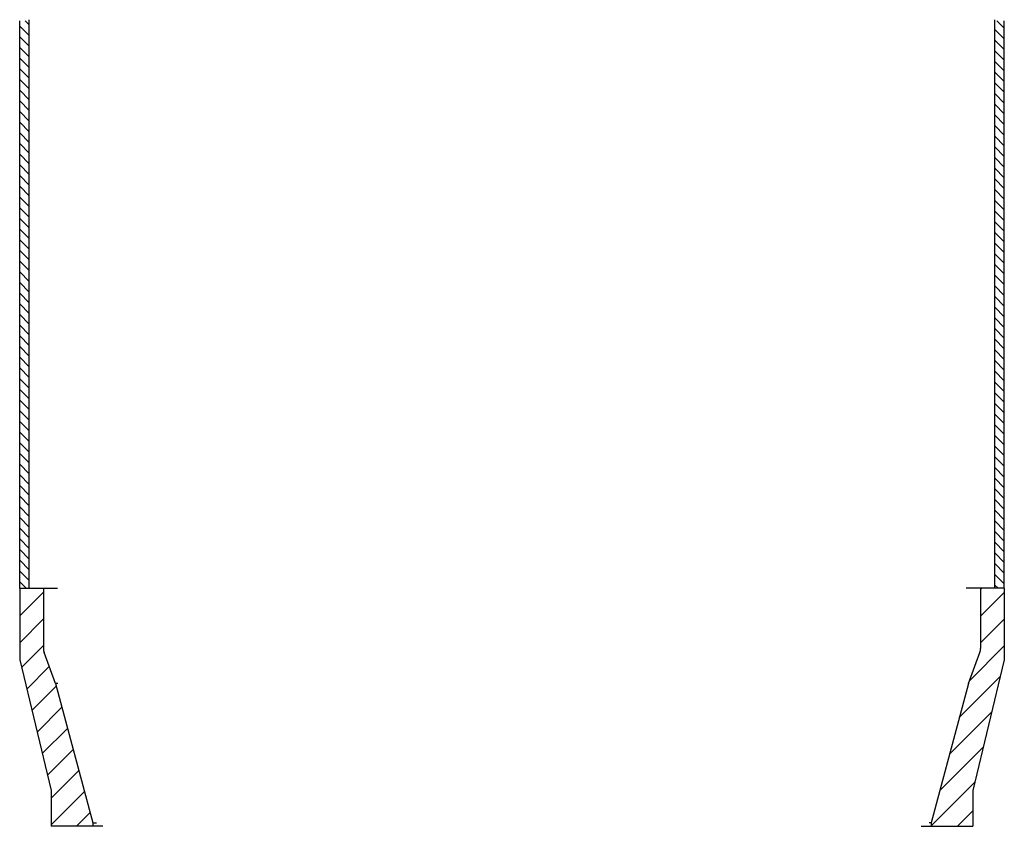
# Model space of a CAD drawing. Extents: x -414 to 414, y 0 to 678.
import ezdxf

# ---------------------------------------------------------------- set-up
doc = ezdxf.new("R2010")
doc.units = 0
doc.layers.get('0').update_dxf_attribs({"linetype": 'CONTINUOUS'})
doc.layers.add('4', color=3, linetype='CONTINUOUS')
doc.layers.add('AM_0', color=7, linetype='CONTINUOUS')

# ---------------------------------------------------------------- blocks, each defined once
blk = doc.blocks.new('*X0')
at = {"color": 0}
for p, q in [((3359.25, -3525.09), (3351.25, -3517.09)), ((3359.25, -3516.11), (3355.74, -3512.6)), ((4179.25, -3518.91), (4172.94, -3512.6)), ((3359.25, -3534.07), (3351.25, -3526.07)), ((4179.25, -3527.89), (4171.25, -3519.89)), ((3359.25, -3543.05), (3351.25, -3535.05)), ((4179.25, -3536.87), (4171.25, -3528.87)), ((4179.25, -3545.85), (4171.25, -3537.85)), ((3359.25, -3552.03), (3351.25, -3544.03)), ((4179.25, -3554.83), (4171.25, -3546.83)), ((3359.25, -3561.01), (3351.25, -3553.01)), ((4179.25, -3563.81), (4171.25, -3555.81)), ((3359.25, -3569.99), (3351.25, -3561.99)), ((4179.25, -3572.79), (4171.25, -3564.79)), ((3359.25, -3578.97), (3351.25, -3570.97)), ((4179.25, -3581.77), (4171.25, -3573.77)), ((3359.25, -3587.95), (3351.25, -3579.95)), ((4179.25, -3590.75), (4171.25, -3582.75)), ((3359.25, -3596.93), (3351.25, -3588.93)), ((4179.25, -3599.73), (4171.25, -3591.73)), ((3359.25, -3605.91), (3351.25, -3597.91)), ((4179.25, -3608.71), (4171.25, -3600.71)), ((3359.25, -3614.89), (3351.25, -3606.89)), ((4179.25, -3617.69), (4171.25, -3609.69)), ((3359.25, -3623.87), (3351.25, -3615.87)), ((3359.25, -3632.85), (3351.25, -3624.85)), ((4179.25, -3626.67), (4171.25, -3618.67)), ((3359.25, -3641.83), (3351.25, -3633.83)), ((4179.25, -3635.65), (4171.25, -3627.65)), ((3359.25, -3650.81), (3351.25, -3642.81)), ((4179.25, -3644.63), (4171.25, -3636.63)), ((4179.25, -3653.61), (4171.25, -3645.61)), ((3359.25, -3659.79), (3351.25, -3651.79)), ((4179.25, -3662.59), (4171.25, -3654.59)), ((3359.25, -3668.77), (3351.25, -3660.77)), ((4179.25, -3671.57), (4171.25, -3663.57)), ((3359.25, -3677.76), (3351.25, -3669.76)), ((4179.25, -3680.55), (4171.25, -3672.55)), ((3359.25, -3686.74), (3351.25, -3678.74)), ((4179.25, -3689.53), (4171.25, -3681.53)), ((3359.25, -3695.72), (3351.25, -3687.72)), ((4179.25, -3698.51), (4171.25, -3690.51)), ((3359.25, -3704.7), (3351.25, -3696.7)), ((4179.25, -3707.49), (4171.25, -3699.49)), ((3359.25, -3713.68), (3351.25, -3705.68)), ((4179.25, -3716.47), (4171.25, -3708.47)), ((3359.25, -3722.66), (3351.25, -3714.66)), ((4179.25, -3725.45), (4171.25, -3717.45)), ((3359.25, -3731.64), (3351.25, -3723.64)), ((3359.25, -3740.62), (3351.25, -3732.62)), ((4179.25, -3734.43), (4171.25, -3726.43)), ((3359.25, -3749.6), (3351.25, -3741.6)), ((4179.25, -3743.41), (4171.25, -3735.41)), ((3359.25, -3758.58), (3351.25, -3750.58)), ((4179.25, -3752.39), (4171.25, -3744.39)), ((4179.25, -3761.37), (4171.25, -3753.37)), ((3359.25, -3767.56), (3351.25, -3759.56)), ((4179.25, -3770.35), (4171.25, -3762.35)), ((3359.25, -3776.54), (3351.25, -3768.54)), ((4179.25, -3779.33), (4171.25, -3771.33)), ((3359.25, -3785.52), (3351.25, -3777.52)), ((4179.25, -3788.31), (4171.25, -3780.31)), ((3359.25, -3794.5), (3351.25, -3786.5)), ((4179.25, -3797.3), (4171.25, -3789.3)), ((3359.25, -3803.48), (3351.25, -3795.48)), ((4179.25, -3806.28), (4171.25, -3798.28)), ((3359.25, -3812.46), (3351.25, -3804.46)), ((4179.25, -3815.26), (4171.25, -3807.26)), ((3359.25, -3821.44), (3351.25, -3813.44)), ((4179.25, -3824.24), (4171.25, -3816.24)), ((3359.25, -3830.42), (3351.25, -3822.42)), ((4179.25, -3833.22), (4171.25, -3825.22)), ((3359.25, -3839.4), (3351.25, -3831.4)), ((3359.25, -3848.38), (3351.25, -3840.38)), ((4179.25, -3842.2), (4171.25, -3834.2)), ((3359.25, -3857.36), (3351.25, -3849.36)), ((4179.25, -3851.18), (4171.25, -3843.18)), ((3359.25, -3866.34), (3351.25, -3858.34)), ((4179.25, -3860.16), (4171.25, -3852.16)), ((4179.25, -3869.14), (4171.25, -3861.14)), ((3359.25, -3875.32), (3351.25, -3867.32)), ((4179.25, -3878.12), (4171.25, -3870.12)), ((3359.25, -3884.3), (3351.25, -3876.3)), ((4179.25, -3887.1), (4171.25, -3879.1)), ((3359.25, -3893.28), (3351.25, -3885.28)), ((4179.25, -3896.08), (4171.25, -3888.08)), ((3359.25, -3902.26), (3351.25, -3894.26)), ((4179.25, -3905.06), (4171.25, -3897.06)), ((3359.25, -3911.24), (3351.25, -3903.24)), ((4179.25, -3914.04), (4171.25, -3906.04)), ((3359.25, -3920.22), (3351.25, -3912.22)), ((4179.25, -3923.02), (4171.25, -3915.02)), ((3359.25, -3929.2), (3351.25, -3921.2)), ((4179.25, -3932), (4171.25, -3924)), ((3359.25, -3938.18), (3351.25, -3930.18)), ((4179.25, -3940.98), (4171.25, -3932.98)), ((3359.25, -3947.16), (3351.25, -3939.16)), ((3359.25, -3956.14), (3351.25, -3948.14)), ((4179.25, -3949.96), (4171.25, -3941.96)), ((3359.25, -3965.12), (3351.25, -3957.12)), ((4179.25, -3958.94), (4171.25, -3950.94)), ((3359.25, -3974.1), (3351.25, -3966.1)), ((4179.25, -3967.92), (4171.25, -3959.92)), ((4179.25, -3976.9), (4171.25, -3968.9)), ((3359.25, -3983.08), (3351.25, -3975.08)), ((4179.25, -3985.88), (4171.25, -3977.88)), ((3356.8, -3989.62), (3351.25, -3984.06)), ((4174, -3989.62), (4171.25, -3986.86))]:
    blk.add_line(p, q, dxfattribs=at)
blk = doc.blocks.new('*X1')
at = {"color": 0}
for p, q in [((3351.25, -3990.4), (3352.03, -3989.62)), ((4159.25, -3990.63), (4160.25, -3989.62)), ((3351.25, -4012.85), (3371.25, -3992.85)), ((4159.25, -4013.08), (4179.25, -3993.08)), ((3351.25, -4035.3), (3371.25, -4015.3)), ((4159.25, -4035.53), (4179.25, -4015.53)), ((3352.82, -4056.18), (3371.25, -4037.76)), ((4149.96, -4067.27), (4179.25, -4037.98)), ((3357.18, -4074.27), (3376.15, -4055.3)), ((4141.42, -4098.25), (4175.81, -4063.86)), ((3361.54, -4092.36), (3382.01, -4071.9)), ((3365.9, -4110.45), (3386.75, -4089.6)), ((4133.21, -4128.92), (4168.69, -4093.44)), ((3370.26, -4128.54), (3391.49, -4107.31)), ((4124.99, -4159.59), (4161.56, -4123.01)), ((3374.62, -4146.64), (3396.24, -4125.02)), ((3377.75, -4165.96), (3400.98, -4142.72)), ((4117.75, -4189.28), (4154.44, -4152.59)), ((3377.75, -4188.41), (3405.73, -4160.43)), ((3398.99, -4189.62), (3410.47, -4178.13)), ((4139.86, -4189.62), (4152.75, -4176.73))]:
    blk.add_line(p, q, dxfattribs=at)

msp = doc.modelspace()

# ---------------------------------------------------------------- linework, layer by layer
for p, q in [((-414, 200.05), (-414, 677.07)), ((-406, 200.05), (-406, 677.91)), ((406, 200.05), (406, 677.91)), ((414, 200.05), (414, 677.07))]:
    msp.add_line(p, q)
at = {"layer": 'AM_0'}
for p, q in [((-414, 200.05), (-382.17, 200.05)), ((-414, 200.05), (-414, 140.05)), ((-414, 200.05), (-414, 140.05)), ((-394, 200.05), (-394, 149.54)), ((414, 200.05), (382.02, 200.05)), ((394, 200.05), (394, 149.54)), ((414, 200.05), (414, 140.05)), ((414, 200.05), (414, 140.05)), ((-383.85, 120.05), (-393.39, 146.1)), ((383.85, 120.05), (393.39, 146.1)), ((-414, 140.05), (-387.5, 30.05)), ((414, 140.05), (387.5, 30.05)), ((-383.85, 120.05), (-352.5, 3.05)), ((-382, 120.05), (-383.85, 120.05)), ((383.85, 120.05), (352.5, 3.05)), ((-387.5, 30.05), (-387.5, 0.05)), ((387.5, 30.05), (387.5, 0.05)), ((-344.07, 0.05), (-387.5, 0.05)), ((-352.5, 3.05), (-349.43, 3.05)), ((-352.5, 3.05), (-352.5, 0.05)), ((-352.5, 3.05), (-352.5, 0.05)), ((344.07, 0.05), (387.5, 0.05)), ((352.5, 3.05), (350.74, 3.05)), ((352.5, 3.05), (352.5, 0.05)), ((352.5, 3.05), (352.5, 0.05))]:
    msp.add_line(p, q, dxfattribs=at)
for centre, start, end in [((-384, 149.54), 180, 200.11519), ((384, 149.54), 339.88481, 0)]:
    msp.add_arc(centre, 10, start, end, dxfattribs=at)

# ---------------------------------------------------------------- block references
at = {"layer": '4', "linetype": 'CONTINUOUS'}
for name in ['*X0', '*X1']:
    msp.add_blockref(name, (-3765.25, 4189.67), dxfattribs=at)

doc.saveas('drawing.dxf')
